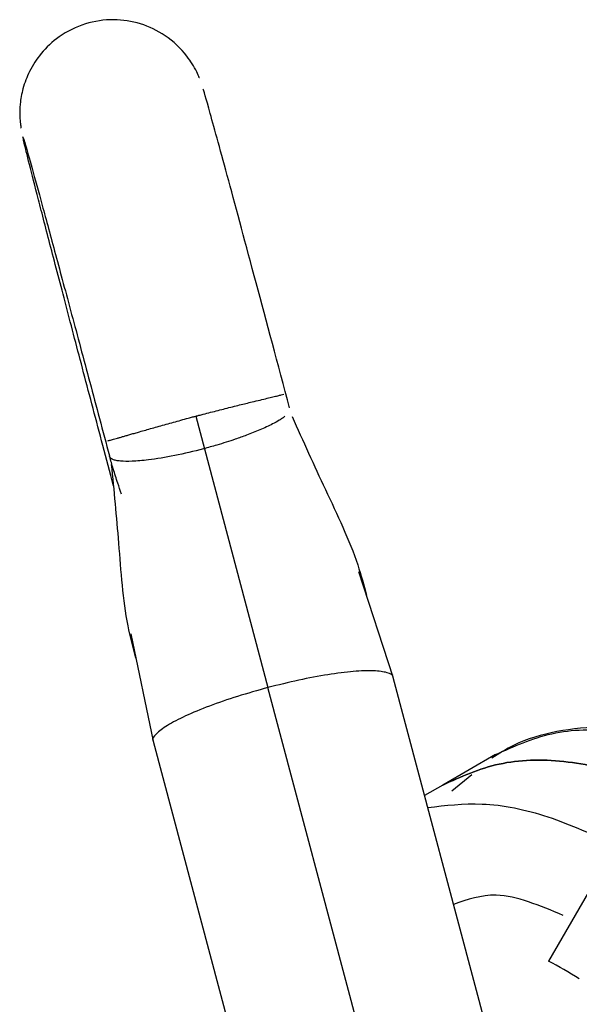
# Model space of a CAD drawing. Units: inches. Extents: x 0.1 to 33.9, y 0.1 to 21.9.
# Drawn here: x 3.6 to 3.7, y 19.5 to 19.8 of the extents above; entities that cross this region are included whole.
import ezdxf

# ---------------------------------------------------------------- set-up
doc = ezdxf.new("R2010")
doc.units = ezdxf.units.IN
doc.header["$MEASUREMENT"] = 0

msp = doc.modelspace()

# ---------------------------------------------------------------- linework, layer by layer
at = {"color": 7, "linetype": 'Continuous', "lineweight": 25}
for p, q in [((3.56168, 19.74662), (3.56154, 19.74727)), ((3.61631, 19.65873), (3.63919, 19.57272)), ((3.67887, 19.57597), (3.66797, 19.60945)), ((3.59569, 19.58976), (3.60277, 19.55574)), ((3.73067, 19.38126), (3.67887, 19.57595)), ((3.69098, 19.37803), (3.63919, 19.57272)), ((3.60278, 19.55571), (3.65457, 19.36102)), ((3.71127, 19.55146), (3.69457, 19.54182)), ((3.69749, 19.54003), (3.70374, 19.54522)), ((3.69457, 19.54182), (3.68883, 19.53851)), ((3.74897, 19.52218), (3.72809, 19.48599))]:
    msp.add_line(p, q, dxfattribs=at)
for points, knots in [([(3.61745, 19.76592), (3.61744, 19.76595), (3.61727, 19.76639), (3.6162, 19.76881), (3.61308, 19.77391), (3.60708, 19.77956), (3.59893, 19.78345), (3.59014, 19.78482), (3.58111, 19.78349), (3.57316, 19.77956), (3.56728, 19.77409), (3.56356, 19.76834), (3.56147, 19.76282), (3.56059, 19.75793), (3.56049, 19.75402), (3.56071, 19.7515), (3.56087, 19.75037), (3.56092, 19.75004), (3.56094, 19.74997)], [0, 0, 0, 0, 0.002364, 0.030637, 0.099492, 0.206617, 0.304394, 0.401182, 0.503559, 0.608612, 0.696251, 0.772284, 0.838521, 0.895039, 0.940739, 0.971961, 0.993444, 1, 1, 1, 1]), ([(3.64602, 19.66134), (3.64232, 19.67526), (3.63872, 19.68873), (3.63216, 19.7132), (3.6292, 19.7242), (3.62426, 19.74244), (3.62227, 19.74968), (3.61952, 19.75957), (3.61875, 19.76221), (3.61863, 19.7624)], [0, 0, 0, 0, 0.25, 0.25, 0.5, 0.5, 0.75, 0.75, 1, 1, 1, 1]), ([(3.56165, 19.74692), (3.56182, 19.74641), (3.56219, 19.74531), (3.56427, 19.73789), (3.56747, 19.72621), (3.57174, 19.71048), (3.57686, 19.69142), (3.58265, 19.66982), (3.58684, 19.65408), (3.58894, 19.64621)], [0, 0, 0, 0, 0.126941, 0.272451, 0.417961, 0.56347, 0.70898, 0.85449, 1, 1, 1, 1]), ([(3.59023, 19.63669), (3.5891, 19.64096), (3.58584, 19.65329), (3.5807, 19.67281), (3.57509, 19.69418), (3.57023, 19.7128), (3.56629, 19.72805), (3.56346, 19.73912), (3.56184, 19.74564), (3.56172, 19.74633), (3.56168, 19.74662)], [0, 0, 0, 0, 0.073314, 0.211959, 0.350604, 0.489249, 0.627894, 0.766538, 0.905183, 1, 1, 1, 1]), ([(3.61631, 19.65873), (3.61664, 19.65882), (3.61743, 19.65905), (3.619, 19.65946), (3.62183, 19.66017), (3.62577, 19.66118), (3.6302, 19.66229), (3.63386, 19.66318), (3.63673, 19.66387), (3.63894, 19.6644), (3.64081, 19.66485), (3.6423, 19.66522), (3.64346, 19.66551), (3.64395, 19.66565), (3.64419, 19.66572)], [0, 0, 0, 0, 0.02587, 0.06067, 0.121637, 0.244426, 0.371769, 0.493691, 0.582564, 0.669615, 0.754866, 0.838336, 0.920042, 1, 1, 1, 1]), ([(3.58841, 19.65094), (3.58854, 19.65097), (3.5888, 19.65103), (3.58932, 19.65116), (3.58992, 19.65133), (3.59063, 19.65152), (3.59145, 19.65176), (3.59237, 19.65202), (3.59339, 19.65232), (3.59452, 19.65265), (3.59575, 19.65301), (3.59708, 19.65339), (3.59923, 19.65401), (3.60244, 19.65493), (3.60686, 19.65617), (3.61079, 19.65724), (3.6136, 19.65803), (3.61518, 19.65845), (3.61597, 19.65865), (3.61631, 19.65873)], [0, 0, 0, 0, 0.043418, 0.087352, 0.131805, 0.176779, 0.222277, 0.268301, 0.314854, 0.36194, 0.409561, 0.457722, 0.506426, 0.628248, 0.755648, 0.878412, 0.939357, 0.973856, 1, 1, 1, 1]), ([(3.64453, 19.6587), (3.64442, 19.6586), (3.64417, 19.65841), (3.6436, 19.658), (3.64252, 19.6573), (3.64034, 19.65606), (3.63689, 19.65445), (3.63277, 19.6528), (3.62821, 19.65118), (3.62361, 19.64973), (3.62018, 19.64877), (3.6157, 19.64758), (3.60948, 19.64612), (3.60278, 19.64501), (3.59855, 19.64457), (3.5954, 19.64436), (3.59287, 19.64441), (3.59103, 19.64467), (3.59034, 19.64487), (3.58997, 19.64505), (3.58983, 19.64511), (3.58957, 19.64527), (3.5893, 19.64549), (3.58908, 19.64576), (3.58901, 19.64596), (3.58898, 19.64605)], [0, 0, 0, 0, 0.013312, 0.027952, 0.056925, 0.107618, 0.184135, 0.250992, 0.3018, 0.378932, 0.432734, 0.432861, 0.54981, 0.66676, 0.710314, 0.753868, 0.836062, 0.876479, 0.917247, 0.917367, 0.92768, 0.938038, 0.958809, 0.981016, 1, 1, 1, 1]), ([(3.64683, 19.65861), (3.65029, 19.65091), (3.65735, 19.63522), (3.66658, 19.61629), (3.66954, 19.60521), (3.67039, 19.60203)], [0, 0, 0, 0, 0.407304, 0.829848, 1, 1, 1, 1]), ([(3.59274, 19.63406), (3.59236, 19.6352), (3.59147, 19.63787), (3.59018, 19.64188), (3.58934, 19.64471), (3.58899, 19.64602), (3.58898, 19.64605)], [0, 0, 0, 0, 0.279746, 0.657241, 0.992793, 1, 1, 1, 1]), ([(3.5973, 19.58204), (3.59642, 19.58542), (3.59345, 19.59678), (3.59211, 19.61803), (3.59045, 19.63515), (3.58965, 19.64345)], [0, 0, 0, 0, 0.178651, 0.601807, 1, 1, 1, 1]), ([(3.67878, 19.57593), (3.6788, 19.57598), (3.67904, 19.57672), (3.67714, 19.57753), (3.67302, 19.57817), (3.66649, 19.57794), (3.65835, 19.57691), (3.64902, 19.57519), (3.64247, 19.57354), (3.63919, 19.57272)], [0, 0, 0, 0, 0.0129912, 0.1774927, 0.3419941, 0.5064956, 0.670997, 0.8354985, 1, 1, 1, 1]), ([(3.63919, 19.57272), (3.63593, 19.57181), (3.62942, 19.56999), (3.62043, 19.56686), (3.61279, 19.5637), (3.60694, 19.56066), (3.60357, 19.55802), (3.60227, 19.55634), (3.60285, 19.5558), (3.60291, 19.55574)], [0, 0, 0, 0, 0.163498, 0.326997, 0.490495, 0.653994, 0.817492, 0.980991, 1, 1, 1, 1]), ([(3.81634, 19.53252), (3.81474, 19.53379), (3.80776, 19.53931), (3.79496, 19.54669), (3.77829, 19.55434), (3.76176, 19.55897), (3.74575, 19.56069), (3.73072, 19.55921), (3.71867, 19.55578), (3.7124, 19.55178), (3.71015, 19.55035)], [0, 0, 0, 0, 0.043728, 0.190998, 0.33864, 0.48632, 0.633227, 0.778221, 0.920402, 1, 1, 1, 1]), ([(3.71127, 19.55146), (3.71705, 19.55408), (3.72862, 19.55932), (3.74938, 19.55986), (3.77165, 19.55476), (3.79329, 19.54515), (3.80702, 19.53507), (3.81306, 19.53064)], [0, 0, 0, 0, 0.208696, 0.417675, 0.626653, 0.835632, 1, 1, 1, 1]), ([(3.79636, 19.521), (3.79032, 19.52543), (3.77659, 19.5355), (3.75495, 19.54511), (3.73268, 19.55022), (3.71191, 19.54968), (3.70035, 19.54444), (3.69457, 19.54182)], [0, 0, 0, 0, 0.164416, 0.373382, 0.582349, 0.791316, 1, 1, 1, 1]), ([(3.69457, 19.54182), (3.70035, 19.54444), (3.71191, 19.54968), (3.73268, 19.55022), (3.75495, 19.54511), (3.77659, 19.5355), (3.79032, 19.52543), (3.79636, 19.521)], [0, 0, 0, 0, 0.208684, 0.417651, 0.626618, 0.835584, 1, 1, 1, 1]), ([(3.68984, 19.53472), (3.69546, 19.53538), (3.70737, 19.53679), (3.72775, 19.53276), (3.74236, 19.52597), (3.74966, 19.52258)], [0, 0, 0, 0, 0.308837, 0.654419, 1, 1, 1, 1]), ([(3.73272, 19.5005), (3.72535, 19.50361), (3.71244, 19.50906), (3.70235, 19.50551), (3.69802, 19.50399)], [0, 0, 0, 0, 0.5706038, 1, 1, 1, 1])]:
    msp.add_open_spline(points, degree=3, knots=knots, dxfattribs=at)
msp.add_open_spline([(3.73783, 19.48037), (3.73459, 19.48243), (3.73133, 19.48431), (3.72809, 19.48599)], degree=3, dxfattribs=at)

doc.saveas('drawing.dxf')
